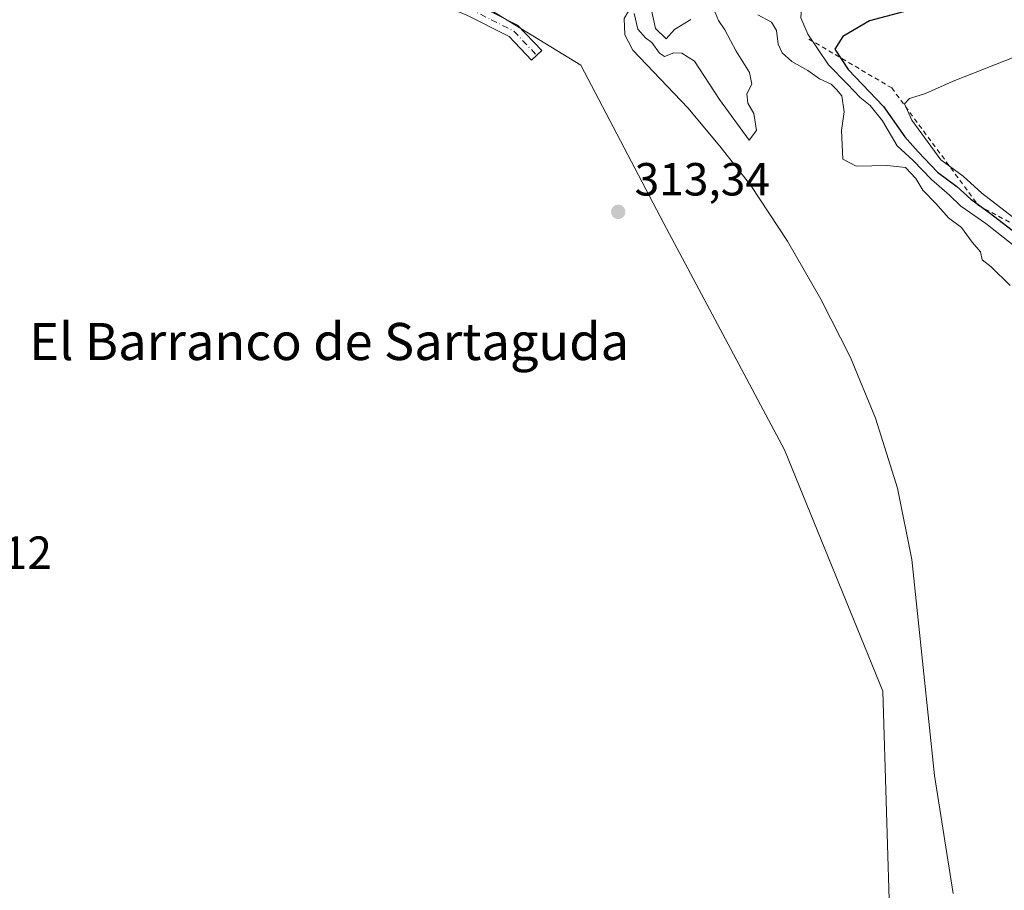
# Model space of a CAD drawing. Units: metres. Extents: x 577132 to 580587, y 4694154 to 4696511.
# Drawn here: x 577412 to 577624, y 4694574 to 4694762 of the extents above; entities that cross this region are included whole.
import ezdxf
from ezdxf.enums import TextEntityAlignment as Align

# ---------------------------------------------------------------- set-up
doc = ezdxf.new("R2010")
doc.units = ezdxf.units.M
doc.header["$MEASUREMENT"] = 0
doc.linetypes.add('DGN Style 2', pattern=[1.6480167562047852, 0.988810053722871, -0.6592067024819142])
doc.linetypes.add('DGN Style 4', pattern=[2.6384748266838614, 1.318413404963828, -0.6592067024819142, 0.001648016756204785, -0.6592067024819142])
for name, color, linetype, lineweight in [('Arbolado forestal CxS', 92, 'Continuous', 0), ('Camino Cxs', 7, 'Continuous', 0), ('Camino eje', 30, 'DGN Style 4', 13), ('Corriente natural lineal', 142, 'Continuous', 13), ('Cultivos herbáceos CxS', 92, 'Continuous', 0), ('Curva de nivel maestra', 30, 'Continuous', 30), ('Curva de nivel normal', 30, 'Continuous', 0), ('Escarpado lineal', 30, 'DGN Style 2', 0), ('Pastizal CxS', 92, 'Continuous', 0), ('Punto de cota en terreno', 7, 'Continuous', 0), ('Rótulo de punto de cota en terreno', 7, 'Continuous', 0), ('Texto cartográfico', 7, 'Continuous', 0)]:
    doc.layers.add(name, color=color, linetype=linetype, lineweight=lineweight)
doc.styles.add('Style-Arial', font='txt')

# ---------------------------------------------------------------- blocks, each defined once
blk = doc.blocks.new('5PATER')
at = {"layer": 'Arbolado forestal CxS', "linetype": 'Continuous', "lineweight": 0}
h = blk.add_hatch(color=51, dxfattribs=at)
edge = h.paths.add_edge_path()
edge.add_ellipse((0, 0), major_axis=(-0.1095731443231308, -0.1110710700762829), ratio=0.9994222409660322, start_angle=0, end_angle=360)

msp = doc.modelspace()

# ---------------------------------------------------------------- linework, layer by layer
at = {"layer": 'Camino Cxs', "color": 7, "linetype": 'Continuous', "lineweight": 0}
msp.add_polyline3d([(577392.3044999996, 4694808.9659, 313.8341999999975), (577435.4360999997, 4694794.676899999, 314.6864999999962), (577471.2077000003, 4694781.6931, 313.8784000000014), (577499.8085000003, 4694769.7763, 313.5139999999956), (577509.6458999999, 4694765.788100001, 313.5476999999955), (577519.4590999996, 4694760.8815, 313.7909000000073), (577524.6672999999, 4694755.3991, 313.8763999999938), (577522.4923, 4694753.332699999, 313.8046000000031), (577517.6464999998, 4694758.433700001, 313.7403000000049), (577508.4096999997, 4694763.052100001, 313.459799999997), (577498.6678999999, 4694767.001499999, 313.3660999999993), (577470.1185, 4694778.897100001, 313.5108999999939), (577434.4524999997, 4694791.842499999, 314.0979999999981), (577391.3296999997, 4694806.128500001, 313.7351999999955)], dxfattribs=at)
msp.add_polyline3d([(577392.3044999996, 4694808.9659, 313.8341999999975), (577435.4360999997, 4694794.676899999, 314.6864999999962), (577471.2077000003, 4694781.6931, 313.8784000000014), (577499.8085000003, 4694769.7763, 313.5139999999956), (577509.6458999999, 4694765.788100001, 313.5476999999955), (577519.4590999996, 4694760.8815, 313.7909000000073), (577524.6672999999, 4694755.3991, 313.8763999999938), (577522.4923, 4694753.332699999, 313.8046000000031), (577517.6464999998, 4694758.433700001, 313.7403000000049), (577508.4096999997, 4694763.052100001, 313.459799999997), (577498.6678999999, 4694767.001499999, 313.3660999999993), (577470.1185, 4694778.897100001, 313.5108999999939), (577434.4524999997, 4694791.842499999, 314.0979999999981), (577391.3296999997, 4694806.128500001, 313.7351999999955)], dxfattribs=at)
at = {"layer": 'Camino eje', "color": 30, "linetype": 'DGN Style 4', "lineweight": 13, "extrusion": (-0.04945300292534872, -0.03207867262568063, 0.9982611678635206), "elevation": -178848.4638725849, "flags": 128}
msp.add_lwpolyline([(-3624400.351764906, 3034147.029286715), (-3624395.762166472, 3034149.733452812), (-3624388.586941424, 3034151.073660602)], dxfattribs=at)
at = {"layer": 'Camino eje', "color": 30, "linetype": 'DGN Style 4', "lineweight": 13}
msp.add_polyline3d([(577391.8170999996, 4694807.547300001, 313.7875000000058), (577434.9442999996, 4694793.2597, 314.4043999999994), (577470.6630999995, 4694780.295100001, 313.700800000006), (577499.2380999997, 4694768.388900001, 313.4361999999965), (577509.0277000006, 4694764.420100001, 313.507500000007), (577513.7903000005, 4694762.038899999, 313.6070999999938)], dxfattribs=at)
at = {"layer": 'Corriente natural lineal', "color": 142, "linetype": 'Continuous', "lineweight": 13}
msp.add_polyline3d([(577608.5220999997, 4694779.4816, 320.1931000000041), (577596.4700999996, 4694776.220100001, 320.2620000000024), (577589.5301000001, 4694774.530099999, 319.1374000000069), (577582.5800999999, 4694773.020099999, 318.1708000000072), (577571.4401000004, 4694772.0001, 318.0524000000005), (577565.9901000002, 4694770.200099999, 316.0455999999977), (577560.6300999997, 4694768.1601, 315.0641000000033), (577548.8601000002, 4694766.210100001, 314.7885999999999), (577544.9501, 4694765.020099999, 314.5598999999929), (577543.3800999997, 4694763.870100001, 314.4051999999938), (577542.4501, 4694762.270099999, 314.2918999999966), (577542.5500999996, 4694758.770099999, 314.2160000000004), (577544.3101000004, 4694755.4901, 314.2445000000007), (577556.1501000002, 4694743.0101, 313.8233000000037), (577563.0601000004, 4694734.780099999, 313.4784000000073), (577569.7100999998, 4694726.300100001, 313.3399999999965), (577577.6601, 4694714.3101, 313.0967999999993), (577584.8201000001, 4694701.790100001, 312.975900000005), (577591.1901000004, 4694689.190099999, 312.7351999999955), (577596.5900999998, 4694676.130100001, 312.4502999999968), (577601.3501000004, 4694661.030099999, 312.4483000000037), (577604.4600999998, 4694645.600099999, 312.4281999999948), (577609.3300999999, 4694599.0701, 312.3701000000001), (577613.3601000002, 4694573.610099999, 312.5080000000016)], dxfattribs=at)
at = {"layer": 'Cultivos herbáceos CxS', "color": 92, "linetype": 'Continuous', "lineweight": 0}
for points in [[(577620.9398999996, 4694796.730599999, 329.4514000000054), (577612.0793000003, 4694794.1744, 327.1006999999955), (577608.1024000002, 4694793.027000001, 327.1635999999999), (577590.6423000004, 4694795.460100001, 326.0981999999931), (577564.6930999998, 4694791.080399999, 323.1915000000009), (577540.7194999997, 4694812.798599999, 325.6842000000034), (577502.4046999998, 4694851.361600001, 326.7448000000004), (577440.6331000002, 4694897.408500001, 323.6288999999961), (577353.6254000004, 4694925.911400001, 318.3031999999948), (577348.7686000001, 4694926.397100001, 318.3108000000066), (577352.5394000001, 4694906.788100001, 315.351800000004), (577407.1272999998, 4694873.254899999, 314.2878999999957), (577459.4578999998, 4694844.9089, 314.2749999999942), (577433.2921000002, 4694798.3935, 313.7275999999983), (577482.6617000002, 4694783.170499999, 314.1554999999935), (577533.0846999995, 4694752.266200001, 314.0283000000054), (577550.9760999996, 4694718.108700001, 313.0623999999953), (577577.0004000004, 4694669.312700001, 312.2366999999941), (577598.1449999996, 4694617.263499999, 312.1763999999966), (577599.7710999995, 4694565.214500001, 312.3062000000064)], [(577407.1272999998, 4694873.254899999, 314.2878999999957), (577459.4578999998, 4694844.9089, 314.2749999999942), (577433.2921000002, 4694798.3935, 313.7275999999983), (577482.6617000002, 4694783.170499999, 314.1554999999935), (577533.0846999995, 4694752.266200001, 314.0283000000054), (577550.9760999996, 4694718.108700001, 313.0623999999953), (577577.0004000004, 4694669.312700001, 312.2366999999941), (577598.1449999996, 4694617.263499999, 312.1763999999966), (577599.7710999995, 4694565.214500001, 312.3062000000064)]]:
    msp.add_polyline3d(points, dxfattribs=at)
at = {"layer": 'Curva de nivel maestra', "color": 30, "linetype": 'Continuous', "lineweight": 30, "elevation": 325, "flags": 128}
msp.add_lwpolyline([(577616.3592999997, 4694768.772800001), (577614.4100000003, 4694767.5601), (577604.7800000003, 4694764.3201), (577595.3399999999, 4694761.790100001), (577589.5700000003, 4694758.4301), (577587.8600000005, 4694755.700099999), (577590.6900000004, 4694751.280099999), (577598.3200000003, 4694743.350099999), (577602.8899999997, 4694736.790100001), (577605.8099999996, 4694733.5101), (577609.9500000002, 4694729.170100001), (577614.1500000004, 4694726.100099999), (577617.1399999997, 4694723.370100001), (577621.3600000005, 4694720.2301), (577626.7199999997, 4694716.1501)], dxfattribs=at)
at = {"layer": 'Curva de nivel normal', "color": 30, "linetype": 'Continuous', "lineweight": 0, "flags": 128}
for points, elevation in [([(577612.2329000002, 4694774.4111), (577604.7400000002, 4694772.3101), (577586.4400000004, 4694768.5601), (577582.9900000002, 4694767.5701), (577580.7199999997, 4694765.790100001), (577580.54, 4694762.4301), (577581.9800000004, 4694758.9101), (577586.4600000001, 4694752.3101), (577590.5700000003, 4694748.140100001), (577593.2699999996, 4694745.280099999), (577595.4699999997, 4694743.5101), (577598.1399999997, 4694740.200099999), (577601.2800000003, 4694734.8301), (577604.75, 4694731.640100001), (577608.6399999997, 4694727.590100001), (577612.5099999999, 4694724.2301), (577614.9699999997, 4694721.8201), (577620.3499999996, 4694718.120100001), (577633.9600000001, 4694707.390100001)], 320), ([(577544.5999999996, 4694763.4001), (577545.3700000001, 4694759.9801), (577547, 4694758.110099999), (577548.3600000005, 4694757.130100001), (577550.0700000003, 4694754.840100001), (577551.1299999999, 4694754.0801), (577553.1100000005, 4694754.9001), (577554.8799999999, 4694754.8201), (577557.6200000001, 4694753.0601), (577562.9900000002, 4694744.800100001), (577569.3499999996, 4694736.040100001), (577570.9299999997, 4694738.1601), (577570.3499999996, 4694741.790100001), (577569.1100000005, 4694744.020099999), (577568.8799999999, 4694746.0701), (577569.9199999999, 4694748.120100001), (577569.4299999997, 4694750.640100001), (577566.5999999996, 4694755.270099999), (577564.1100000005, 4694759.880100001), (577562.79, 4694761.890100001), (577561.7000000002, 4694764.470100001)], 315), ([(577556.79, 4694762.050100001), (577553.2999999998, 4694759.9101), (577551.5, 4694757.9301), (577549.1500000004, 4694760.130100001), (577548.3200000003, 4694764.0601)], 315), ([(577571.2699999996, 4694763.120100001), (577574.1799999997, 4694761.470100001), (577575.2599999999, 4694759.700099999), (577575.6299999999, 4694756.7401), (577576.4600000001, 4694754.9001), (577578.5999999996, 4694753.040100001), (577582, 4694751.100099999), (577584.5099999999, 4694749.280099999), (577587.0199999996, 4694748.120100001), (577588.1900000004, 4694746.960100001), (577589.3499999996, 4694745.640100001), (577589.8700000001, 4694742.140100001), (577589.2800000003, 4694738.1601), (577589.5700000003, 4694731.9801), (577592.4299999997, 4694730.420100001), (577599.1900000004, 4694730.600099999), (577603.0499999998, 4694730.1501), (577605.3200000003, 4694727.7601), (577606.8300000001, 4694725.270099999), (577609.6299999999, 4694722.4001), (577612.3200000003, 4694719.340100001), (577615.1600000003, 4694717.200099999), (577617.4100000003, 4694714.030099999), (577619.2199999997, 4694712.0101), (577619.5499999998, 4694710.2601), (577621.5199999996, 4694708.7501), (577625.5999999996, 4694704.700099999)], 315), ([(577627.0599999996, 4694718.8101), (577619.5199999996, 4694724.630100001), (577615.5199999996, 4694728.290100001), (577610.6799999997, 4694731.790100001), (577604.4600000001, 4694740.350099999), (577602.8700000001, 4694743.920100001), (577603.9000000004, 4694745.030099999), (577607.3499999996, 4694746.1501), (577613.3499999996, 4694748.770099999), (577626.8200000003, 4694754.0701)], 330)]:
    msp.add_lwpolyline(points, dxfattribs=dict(at, elevation=elevation))
at = {"layer": 'Escarpado lineal', "color": 30, "linetype": 'DGN Style 2', "lineweight": 0}
msp.add_polyline3d([(577582.2624000004, 4694757.858200001, 319.9824999999983), (577600.1031999998, 4694747.321900001, 327.9403000000021), (577618.7708000002, 4694721.991900001, 330.0368000000017), (577638.3503999999, 4694711.479499999, 328.6872000000003), (577647.0696999999, 4694699.730000001, 328.0899999999965), (577652.8711999999, 4694688.058300001, 331.1339000000008), (577656.2165000001, 4694670.9462, 328.6407999999938), (577659.2301000003, 4694643.646299999, 328.1217000000034), (577666.9485999999, 4694609.959600001, 327.0475000000006)], dxfattribs=at)
at = {"layer": 'Pastizal CxS', "color": 92, "linetype": 'Continuous', "lineweight": 0}
for points in [[(577620.9398999996, 4694796.730599999, 329.4514000000054), (577612.0793000003, 4694794.1744, 327.1006999999955), (577608.1024000002, 4694793.027000001, 327.1635999999999), (577590.6423000004, 4694795.460100001, 326.0981999999931), (577564.6930999998, 4694791.080399999, 323.1915000000009), (577540.7194999997, 4694812.798599999, 325.6842000000034), (577502.4046999998, 4694851.361600001, 326.7448000000004), (577440.6331000002, 4694897.408500001, 323.6288999999961), (577353.6254000004, 4694925.911400001, 318.3031999999948), (577348.7686000001, 4694926.397100001, 318.3108000000066), (577352.5394000001, 4694906.788100001, 315.351800000004), (577407.1272999998, 4694873.254899999, 314.2878999999957), (577459.4578999998, 4694844.9089, 314.2749999999942), (577433.2921000002, 4694798.3935, 313.7275999999983), (577482.6617000002, 4694783.170499999, 314.1554999999935), (577533.0846999995, 4694752.266200001, 314.0283000000054), (577550.9760999996, 4694718.108700001, 313.0623999999953), (577577.0004000004, 4694669.312700001, 312.2366999999941), (577598.1449999996, 4694617.263499999, 312.1763999999966), (577599.7710999995, 4694565.214500001, 312.3062000000064)], [(577599.7710999995, 4694565.214500001, 312.3062000000064), (577598.1449999996, 4694617.263499999, 312.1763999999966), (577577.0004000004, 4694669.312700001, 312.2366999999941), (577550.9760999996, 4694718.108700001, 313.0623999999953), (577533.0846999995, 4694752.266200001, 314.0283000000054), (577482.6617000002, 4694783.170499999, 314.1554999999935), (577433.2921000002, 4694798.3935, 313.7275999999983), (577459.4578999998, 4694844.9089, 314.2749999999942), (577407.1272999998, 4694873.254899999, 314.2878999999957)]]:
    msp.add_polyline3d(points, dxfattribs=at)

# ---------------------------------------------------------------- block references
at = {"layer": 'Punto de cota en terreno', "color": 7, "linetype": 'Continuous', "lineweight": 0, "xscale": 10, "yscale": 10, "zscale": 10}
msp.add_blockref('5PATER', (577541.1600000003, 4694720.600000001, 313.3399999999965), dxfattribs=at)

# ---------------------------------------------------------------- texts
at = {"layer": 'Rótulo de punto de cota en terreno', "color": 7, "linetype": 'Continuous', "lineweight": 0, "style": 'Style-Arial'}
for s, p in [('313,34', (577544.6878000004, 4694724.127800001)), ('312', (577403.1978000002, 4694643.607799999))]:
    msp.add_text(s, height=7.000000000000002, dxfattribs=at).set_placement(p)
at = {"layer": 'Texto cartográfico', "color": 7, "linetype": 'Continuous', "lineweight": 0, "style": 'Style-Arial'}
msp.add_text('El Barranco de Sartaguda', height=8, dxfattribs=at).set_placement((577478.8596841464, 4694692.64015), align=Align.MIDDLE_CENTER)

doc.saveas('drawing.dxf')
